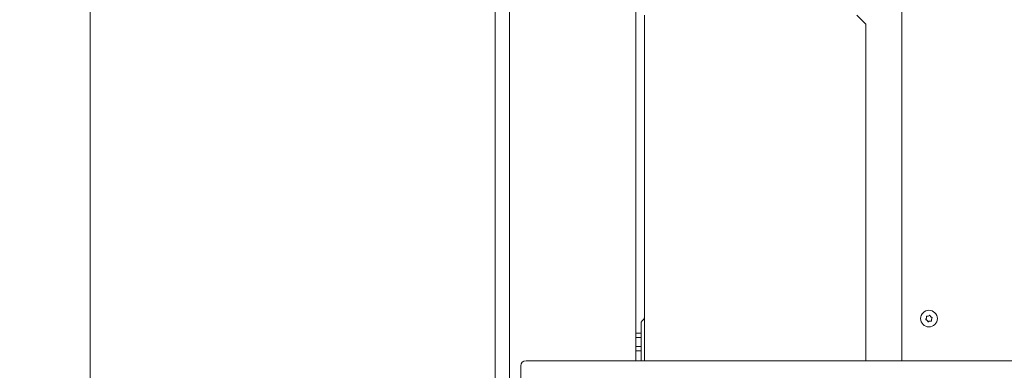
# Model space of a CAD drawing. Extents: x -3754 to 765, y -1070 to 2596.
# Drawn here: x -2514 to -1953, y 1916 to 2115 of the extents above; entities that cross this region are included whole.
import ezdxf

# ---------------------------------------------------------------- set-up
doc = ezdxf.new("R2010")
doc.units = 0
doc.header["$LTSCALE"] = 5
doc.layers.add('LAYER15', color=30, linetype='Continuous')
doc.layers.add('SLD-0', color=7, linetype='Continuous')
doc.styles.add('Brunner 2014', font='arial.ttf', dxfattribs={"height": 35})
doc.dimstyles.new('Brunner 2014', dxfattribs={"dimscale": 5, "dimtxt": 35, "dimasz": 5, "dimexe": 3.175, "dimexo": 0, "dimgap": 0.762, "dimtad": 1, "dimdec": 0, "dimrnd": 1e-08, "dimtxsty": 'Brunner 2014', "dimcen": 0.09, "dimdle": 10, "dimclrd": 7, "dimclre": 7, "dimclrt": 7, "dimadec": 1, "dimazin": 2, "dimtfac": 0.666667, "dimtdec": 0, "dimtmove": 0, "dimatfit": 3, "dimldrblk": 'Filled-1', "dimfxl": 1, "dimtolj": 1, "dimlwd": 5, "dimlwe": 5, "dimarcsym": 0})

# ---------------------------------------------------------------- blocks, each defined once
blk = doc.blocks.new('*D63')
at = {"layer": 'Defpoints', "color": 0, "lineweight": 5, "transparency": 16777216}
for p in [(-2473.46, 2362.26), (-2428.57, 2362.26), (-1989.75, 1358.56)]:
    blk.add_point(p, dxfattribs=at)
at = {"layer": 'SLD-0', "color": 7, "linetype": 'Continuous', "lineweight": 5, "transparency": 16777216}
for p, q in [((-2428.57, 2362.26), (-2489.34, 2362.26)), ((-2473.46, 1383.56), (-2473.46, 2337.26)), ((-1989.75, 1358.56), (-2489.34, 1358.56))]:
    blk.add_line(p, q, dxfattribs=at)
at = {"layer": 'SLD-0', "color": 7, "lineweight": 5, "transparency": 16777216}
for points in [[(-2477.63, 2337.26), (-2469.3, 2337.26), (-2473.46, 2362.26)], [(-2477.63, 1383.56), (-2469.3, 1383.56), (-2473.46, 1358.56)]]:
    blk.add_solid(points, dxfattribs=at)
at = {"layer": 'SLD-0', "color": 7, "lineweight": 9, "transparency": 16777216, "insert": (-2513.01, 1852.17), "char_height": 35, "attachment_point": 2, "rotation": 90, "style": 'Brunner 2014'}
blk.add_mtext('\\A1;1004', dxfattribs=at)
blk = doc.blocks.new('Filled-1')
at = {"color": 0}
for p, q in [((0, 0), (-1, 0.167)), ((-1, 0.167), (-1, -0.167)), ((-1, 0), (0, 0)), ((-1, -0.167), (0, 0))]:
    blk.add_line(p, q, dxfattribs=at)
at = {"color": 0, "flags": 128}
blk.add_lwpolyline([(-1, -0.167), (0, 0), (-1, 0.167), (-1, -0.167)], dxfattribs=at)
at = {"color": 0}
blk.add_solid([(-1, -0.167), (0, 0), (-1, 0.167), (-1, -0.167)], dxfattribs=at)

msp = doc.modelspace()

# ---------------------------------------------------------------- linework, layer by layer
at = {"color": 7, "linetype": 'Continuous', "lineweight": 9}
for p, q in [((-2242.75, 1217.76), (-2242.75, 2443.76)), ((-2234.75, 1217.76), (-2234.75, 2443.76)), ((-2162.75, 1921.11), (-2162.75, 2392.78)), ((-2011.25, 1921.11), (-2011.25, 2307.07)), ((-2157.75, 2117.76), (-2157.75, 1921.11)), ((-2036.75, 2117.76), (-2031.75, 2112.76)), ((-2031.75, 2112.76), (-2031.75, 1921.11)), ((-1996.17, 1946.5), (-1996.17, 1946.5)), ((-1994.72, 1946.15), (-1994.72, 1946.15)), ((-2159.75, 1921.18), (-2159.75, 1942.35)), ((-2158.33, 1944.59), (-2159.16, 1943.76)), ((-1997.21, 1945.41), (-1997.21, 1945.41)), ((-1996.78, 1943.97), (-1996.78, 1943.97)), ((-1995.32, 1943.62), (-1995.32, 1943.62)), ((-1994.29, 1944.71), (-1994.29, 1944.71)), ((-2162.75, 1936.84), (-2159.75, 1936.84)), ((-2162.75, 1934.3), (-2159.75, 1934.3)), ((-2162.75, 1929.22), (-2159.75, 1929.22)), ((-2162.75, 1926.68), (-2159.75, 1926.68)), ((-2159.75, 1921.18), (-2159.75, 1921.11))]:
    msp.add_line(p, q, dxfattribs=at)
msp.add_circle((-1995.75, 1945.06), 4.76, dxfattribs=at)
for centre, start, end in [((-2159.75, 1946), 315, 0), ((-2157.75, 1942.35), 135, 180)]:
    msp.add_arc(centre, 2, start, end, dxfattribs=at)
for points, knots in [([(-1997.21, 1945.41), (-1997.18, 1945.6), (-1997.14, 1945.87), (-1997.18, 1946.13), (-1997.2, 1946.21)], [0, 0, 0, 0, 0.687868, 1, 1, 1, 1]), ([(-1997.2, 1946.21), (-1997.2, 1946.23), (-1997.2, 1946.28), (-1997.18, 1946.34), (-1997.14, 1946.4), (-1997.09, 1946.43), (-1997.03, 1946.45), (-1996.99, 1946.45), (-1996.97, 1946.45)], [0, 0, 0, 0, 0.173602, 0.347939, 0.518483, 0.685896, 0.853576, 1, 1, 1, 1]), ([(-1996.97, 1946.45), (-1996.78, 1946.43), (-1996.52, 1946.41), (-1996.26, 1946.48), (-1996.17, 1946.5)], [0, 0, 0, 0, 0.687999, 1, 1, 1, 1]), ([(-1996.17, 1946.5), (-1996, 1946.57), (-1995.74, 1946.66), (-1995.54, 1946.84), (-1995.48, 1946.89)], [0, 0, 0, 0, 0.6878305, 1, 1, 1, 1]), ([(-1995.48, 1946.89), (-1995.46, 1946.9), (-1995.42, 1946.93), (-1995.36, 1946.94), (-1995.29, 1946.94), (-1995.23, 1946.91), (-1995.18, 1946.87), (-1995.17, 1946.83), (-1995.16, 1946.81)], [0, 0, 0, 0, 0.173551, 0.347889, 0.518434, 0.685848, 0.853527, 1, 1, 1, 1]), ([(-1995.16, 1946.81), (-1995.08, 1946.64), (-1994.96, 1946.4), (-1994.77, 1946.21), (-1994.72, 1946.15)], [0, 0, 0, 0, 0.687947, 1, 1, 1, 1]), ([(-1994.72, 1946.15), (-1994.57, 1946.03), (-1994.36, 1945.86), (-1994.11, 1945.77), (-1994.03, 1945.74)], [0, 0, 0, 0, 0.687829, 1, 1, 1, 1]), ([(-1997.47, 1944.38), (-1997.49, 1944.39), (-1997.53, 1944.41), (-1997.57, 1944.46), (-1997.6, 1944.52), (-1997.61, 1944.59), (-1997.59, 1944.65), (-1997.57, 1944.68), (-1997.56, 1944.7)], [0, 0, 0, 0, 0.173655, 0.347991, 0.518533, 0.685946, 0.853626, 1, 1, 1, 1]), ([(-1997.56, 1944.7), (-1997.45, 1944.85), (-1997.3, 1945.07), (-1997.23, 1945.33), (-1997.21, 1945.41)], [0, 0, 0, 0, 0.6879732, 1, 1, 1, 1]), ([(-1996.78, 1943.97), (-1996.93, 1944.09), (-1997.14, 1944.26), (-1997.39, 1944.35), (-1997.47, 1944.38)], [0, 0, 0, 0, 0.6878291, 1, 1, 1, 1]), ([(-1996.34, 1943.31), (-1996.42, 1943.48), (-1996.53, 1943.72), (-1996.72, 1943.91), (-1996.78, 1943.97)], [0, 0, 0, 0, 0.687947, 1, 1, 1, 1]), ([(-1996.02, 1943.23), (-1996.04, 1943.22), (-1996.07, 1943.19), (-1996.14, 1943.18), (-1996.21, 1943.19), (-1996.27, 1943.21), (-1996.31, 1943.26), (-1996.33, 1943.29), (-1996.34, 1943.31)], [0, 0, 0, 0, 0.173551, 0.347889, 0.518434, 0.685848, 0.853527, 1, 1, 1, 1]), ([(-1995.32, 1943.62), (-1995.5, 1943.56), (-1995.75, 1943.46), (-1995.96, 1943.29), (-1996.02, 1943.23)], [0, 0, 0, 0, 0.687831, 1, 1, 1, 1]), ([(-1994.53, 1943.67), (-1994.71, 1943.69), (-1994.98, 1943.71), (-1995.24, 1943.64), (-1995.32, 1943.62)], [0, 0, 0, 0, 0.6879986, 1, 1, 1, 1]), ([(-1994.3, 1943.91), (-1994.3, 1943.89), (-1994.29, 1943.85), (-1994.31, 1943.78), (-1994.35, 1943.73), (-1994.41, 1943.69), (-1994.47, 1943.67), (-1994.51, 1943.67), (-1994.53, 1943.67)], [0, 0, 0, 0, 0.173602, 0.347939, 0.518483, 0.685896, 0.853576, 1, 1, 1, 1]), ([(-1994.29, 1944.71), (-1994.32, 1944.53), (-1994.36, 1944.26), (-1994.31, 1943.99), (-1994.3, 1943.91)], [0, 0, 0, 0, 0.687868, 1, 1, 1, 1]), ([(-1993.94, 1945.42), (-1994.04, 1945.27), (-1994.19, 1945.05), (-1994.27, 1944.79), (-1994.29, 1944.71)], [0, 0, 0, 0, 0.687973, 1, 1, 1, 1]), ([(-1994.03, 1945.74), (-1994.01, 1945.73), (-1993.97, 1945.71), (-1993.92, 1945.66), (-1993.89, 1945.6), (-1993.89, 1945.54), (-1993.9, 1945.47), (-1993.93, 1945.44), (-1993.94, 1945.42)], [0, 0, 0, 0, 0.173655, 0.347991, 0.518533, 0.685946, 0.853626, 1, 1, 1, 1])]:
    msp.add_open_spline(points, degree=3, knots=knots, dxfattribs=at)
at = {"layer": 'LAYER15', "linetype": 'Continuous', "lineweight": 9}
for p, q in [((-2228.25, 1918.11), (-2228.25, 1873.11)), ((-2225.25, 1921.11), (-1343.75, 1921.11))]:
    msp.add_line(p, q, dxfattribs=at)
msp.add_arc((-2225.25, 1918.11), 3, 90, 180, dxfattribs=at)

# ---------------------------------------------------------------- dimensions: what is measured, and where the dimension line sits
at = {"layer": 'SLD-0', "lineweight": 9}
dim = msp.add_linear_dim(base=(-2473.46, 2362.26), p1=(-1989.75, 1358.56), p2=(-2428.57, 2362.26), angle=90, dimstyle='Brunner 2014', dxfattribs=at)
dim.commit()
dim.dimension.update_dxf_attribs({"geometry": '*D63', "text_midpoint": (-2473.46, 1852.17), "dimtype": 160})

doc.saveas('drawing.dxf')
